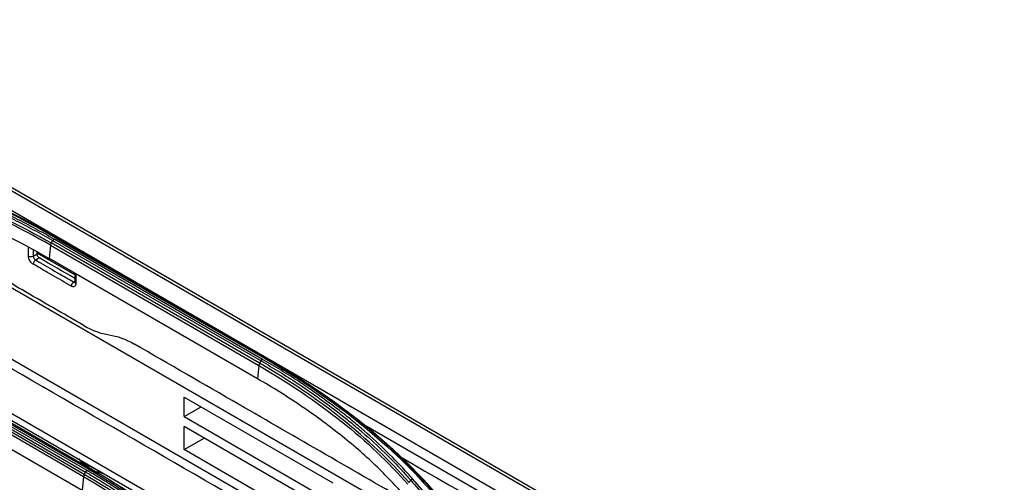
# Model space of a CAD drawing. Units: millimetres. Extents: x 0 to 8990, y -21 to 3467.
# Drawn here: x 1975 to 2121, y 2452 to 2521 of the extents above; entities that cross this region are included whole.
import ezdxf

# ---------------------------------------------------------------- set-up
doc = ezdxf.new("R2010")
doc.units = ezdxf.units.MM
doc.layers.add('LG-Product', color=3, linetype='Continuous')

msp = doc.modelspace()

# ---------------------------------------------------------------- linework, layer by layer
at = {"layer": 'LG-Product', "color": 3, "linetype": 'Continuous'}
for p, q in [((2454.73, 2217.36), (1926.51, 2522.32)), ((2455.55, 2217.38), (1927.16, 2522.44)), ((1923.96, 2520.88), (2452.18, 2215.91)), ((1938.98, 2500.69), (2036.93, 2444.14)), ((1979.94, 2488.28), (2011.05, 2470.32)), ((1980.13, 2488.33), (2011.24, 2470.36)), ((1979.1, 2487.21), (1978.9, 2485.23)), ((1979.1, 2487.21), (2010.21, 2469.25)), ((2010.33, 2469.57), (1979.22, 2487.54)), ((1979.44, 2487.89), (2010.55, 2469.93)), ((2010.78, 2470.16), (1979.67, 2488.13)), ((1976.54, 2485.59), (1977.11, 2485.92)), ((1977.46, 2485.3), (1976.91, 2484.99)), ((1977.11, 2485.92), (1977.11, 2486.16)), ((1982.75, 2482.76), (1977.11, 2486.01)), ((2010.01, 2467.27), (1978.9, 2485.23)), ((1982.57, 2481.72), (1982.76, 2481.83)), ((1952.95, 2470.64), (1984.06, 2452.68)), ((1984.17, 2452.98), (1953.05, 2470.94)), ((1953.25, 2471.29), (1984.37, 2453.32)), ((1984.58, 2453.56), (1953.46, 2471.52)), ((1953.73, 2471.71), (1984.84, 2453.74)), ((1985.1, 2453.81), (1953.99, 2471.77)), ((1954.22, 2471.69), (1985.34, 2453.72)), ((2031.93, 2436.3), (1970.34, 2471.86)), ((2010.21, 2469.25), (2010.01, 2467.27)), ((1983.85, 2450.59), (1952.74, 2468.55)), ((1999.07, 2464.52), (2021.27, 2451.7)), ((1999.07, 2461.61), (1999.07, 2464.52)), ((1972.39, 2462.63), (2003.81, 2444.48)), ((1999.07, 2461.61), (2001.59, 2463.06)), ((1973.01, 2461.25), (1998.44, 2446.57)), ((1999.07, 2461.61), (2021.27, 2448.79)), ((2025.83, 2460.41), (2024.89, 2460.96)), ((2021.27, 2447.31), (1999.07, 2460.12)), ((1999.07, 2456.68), (1999.07, 2460.12)), ((2090.22, 2423.24), (2026.24, 2460.18)), ((1999.07, 2456.68), (2002.05, 2458.4)), ((2021.27, 2443.86), (1999.07, 2456.68)), ((1985.15, 2453.83), (1985.15, 2453.86)), ((1984.06, 2452.68), (1983.85, 2450.59))]:
    msp.add_line(p, q, dxfattribs=at)
for centre, major_axis, ratio, start_param, end_param in [((1976.19, 2485.8), (-0.5, -0.008), 0.587338, 0.776518, 2.347314), ((1976.91, 2484.58), (0.25, 0.433), 0.57735, 0.785398, 2.373648), ((1982.57, 2481.31), (0.25, 0.433), 0.57735, 0.785398, 2.373648), ((1983.26, 2481.71), (-0.5, -0.008), 0.587338, 0.000079, 0.776518), ((1986.71, 2454.26), (-3.39, 1.32), 0.211325, 0.372218, 1.505547)]:
    msp.add_ellipse(centre, major_axis=major_axis, ratio=ratio, start_param=start_param, end_param=end_param, dxfattribs=at)
for points, degree in [([(1979.94, 2488.28), (1969.89, 2494.09), (1958.27, 2498.97), (1945.58, 2502.63)], 3), ([(1979.1, 2487.21), (1970.12, 2492.38), (1959.71, 2496.75), (1948.39, 2500.04)], 3), ([(1948.47, 2500.38), (1959.81, 2497.09), (1970.23, 2492.71), (1979.22, 2487.54)], 3), ([(1948.27, 2498.02), (1959.65, 2494.74), (1969.88, 2490.44), (1978.9, 2485.23)], 3), ([(1980.17, 2488.31), (1980.11, 2488.34), (1980.02, 2488.33), (1979.94, 2488.28)], 3), ([(1979.22, 2487.54), (1979.15, 2487.43), (1979.11, 2487.32), (1979.1, 2487.21)], 3), ([(1979.22, 2487.54), (1979.44, 2487.89)], 1), ([(1979.44, 2487.89), (1979.5, 2487.99), (1979.59, 2488.08), (1979.67, 2488.13)], 3), ([(1976.53, 2486.47), (1976.54, 2486.18), (1976.54, 2485.88), (1976.54, 2485.59)], 3), ([(1977.13, 2485.77), (1977.12, 2485.82), (1977.11, 2485.87), (1977.11, 2485.92)], 3), ([(1977.18, 2485.62), (1977.17, 2485.67), (1977.15, 2485.72), (1977.13, 2485.77)], 3), ([(1977.27, 2485.47), (1977.24, 2485.52), (1977.21, 2485.57), (1977.18, 2485.62)], 3), ([(1982.75, 2482.25), (1980.99, 2483.27), (1979.22, 2484.29), (1977.46, 2485.3)], 3), ([(1971.02, 2483.55), (1972.23, 2482.34), (1973.52, 2481.32), (1974.82, 2480.57)], 3), ([(1982.74, 2483.02), (1982.76, 2481.71)], 1), ([(1984.1, 2475.21), (1985.4, 2474.46), (1986.67, 2474), (1987.87, 2473.82)], 3), ([(1987.87, 2473.82), (1989.08, 2473.65), (1990.34, 2473.19), (1991.64, 2472.44)], 3), ([(2010.33, 2469.57), (2010.27, 2469.47), (2010.22, 2469.35), (2010.21, 2469.25)], 3), ([(2010.21, 2469.25), (2019.19, 2464.06), (2026.73, 2458.06), (2032.47, 2451.5)], 3), ([(2010.33, 2469.57), (2010.55, 2469.93)], 1), ([(2032.62, 2451.8), (2026.87, 2458.37), (2019.32, 2464.37), (2010.33, 2469.57)], 3), ([(2010.55, 2469.93), (2010.61, 2470.03), (2010.7, 2470.12), (2010.78, 2470.16)], 3), ([(2011.29, 2470.35), (2011.22, 2470.38), (2011.14, 2470.37), (2011.05, 2470.32)], 3), ([(2011.05, 2470.32), (2021.11, 2464.52), (2029.53, 2457.83), (2035.95, 2450.46)], 3), ([(2020.77, 2464.33), (2026.87, 2460.01), (2032.16, 2455.31), (2036.52, 2450.3)], 3), ([(2031.46, 2455.54), (2050.43, 2444.59), (2069.4, 2433.64), (2088.37, 2422.68)], 3), ([(1984.17, 2452.98), (1984.11, 2452.88), (1984.07, 2452.78), (1984.06, 2452.68)], 3), ([(1984.17, 2452.98), (1984.37, 2453.32)], 1), ([(2006.46, 2434.67), (2000.71, 2441.6), (1993.16, 2447.77), (1984.17, 2452.98)], 3), ([(1984.37, 2453.32), (1984.42, 2453.42), (1984.5, 2453.51), (1984.58, 2453.56)], 3), ([(1985.1, 2453.81), (1985.03, 2453.83), (1984.93, 2453.81), (1984.84, 2453.74)], 3), ([(1985.34, 2453.72), (1985.1, 2453.81)], 1), ([(1985.34, 2453.72), (1995.43, 2447.9), (2003.91, 2440.98), (2010.36, 2433.18)], 3), ([(1984.06, 2452.68), (1993.03, 2447.48), (2000.59, 2441.31), (2006.33, 2434.39)], 3), ([(2032.62, 2451.8), (2032.89, 2452.1)], 1), ([(2032.89, 2452.1), (2032.97, 2452.19), (2033.08, 2452.26), (2033.19, 2452.29)], 3), ([(2044.03, 2439.8), (2040.42, 2443.98), (2036.8, 2448.15), (2033.19, 2452.29)], 3)]:
    msp.add_open_spline(points, degree=degree, dxfattribs=at)
for points, knots in [([(1945.74, 2502.7), (1947.06, 2502.32), (1948.38, 2501.92), (1950.99, 2501.1), (1952.28, 2500.68), (1954.48, 2499.93), (1955.4, 2499.61), (1958.13, 2498.62), (1959.92, 2497.94), (1962.56, 2496.89), (1963.44, 2496.53), (1966.04, 2495.43), (1967.74, 2494.68), (1971.08, 2493.12), (1972.72, 2492.32), (1974.93, 2491.19), (1975.53, 2490.87), (1976.13, 2490.55)], [0, 0, 0, 0, 0.120326, 0.120326, 0.240518, 0.240518, 0.327199, 0.327199, 0.500631, 0.500631, 0.587309, 0.587309, 0.760737, 0.760737, 0.934164, 0.934164, 1, 1, 1, 1]), ([(1979.44, 2487.89), (1979.44, 2487.89), (1979.44, 2487.89), (1978.51, 2488.43), (1977.56, 2488.96), (1975.65, 2489.99), (1974.67, 2490.5), (1972.88, 2491.41), (1972.07, 2491.81), (1969.62, 2492.99), (1967.94, 2493.75), (1965.38, 2494.85), (1964.52, 2495.21), (1962.78, 2495.92), (1961.9, 2496.27), (1959.25, 2497.29), (1957.44, 2497.94), (1953.78, 2499.19), (1951.92, 2499.79), (1949.56, 2500.49), (1949.08, 2500.63), (1948.61, 2500.77), (1948.61, 2500.77), (1948.61, 2500.77)], [0, 0, 0, 0, 0.000002, 0.000002, 0.103212, 0.103212, 0.206313, 0.206313, 0.289829, 0.289829, 0.456951, 0.456951, 0.540469, 0.540469, 0.623988, 0.623988, 0.791116, 0.791116, 0.958246, 0.958246, 0.999998, 0.999998, 1, 1, 1, 1]), ([(1948.75, 2501.04), (1949.23, 2500.9), (1949.71, 2500.76), (1952.07, 2500.06), (1953.94, 2499.46), (1957.62, 2498.21), (1959.42, 2497.55), (1962.09, 2496.53), (1962.97, 2496.18), (1964.72, 2495.47), (1965.58, 2495.11), (1968.15, 2494), (1969.83, 2493.24), (1972.29, 2492.06), (1973.1, 2491.66), (1974.89, 2490.75), (1975.87, 2490.24), (1977.79, 2489.2), (1978.74, 2488.67), (1979.67, 2488.13)], [0, 0, 0, 0, 0.041757, 0.041757, 0.208892, 0.208892, 0.37602, 0.37602, 0.459538, 0.459538, 0.543056, 0.543056, 0.710176, 0.710176, 0.793692, 0.793692, 0.896795, 0.896795, 1, 1, 1, 1]), ([(1970.13, 2493.57), (1970.51, 2493.39), (1970.89, 2493.21), (1972.1, 2492.63), (1972.92, 2492.22), (1974.55, 2491.39), (1975.34, 2490.98), (1976.13, 2490.55)], [0, 0, 0, 0, 0.186648, 0.186648, 0.598843, 0.598843, 1, 1, 1, 1]), ([(1976.13, 2490.55), (1976.3, 2490.46), (1976.47, 2490.37), (1977.32, 2489.91), (1977.99, 2489.54), (1979.15, 2488.89), (1979.64, 2488.61), (1980.13, 2488.33)], [0, 0, 0, 0, 0.126346, 0.126346, 0.631758, 0.631758, 1, 1, 1, 1]), ([(1975.84, 2485.59), (1975.83, 2485.86), (1975.83, 2486.13), (1975.82, 2486.54), (1975.82, 2486.69), (1975.82, 2486.84)], [0, 0, 0, 0, 0.646666, 0.646666, 1, 1, 1, 1]), ([(1976.56, 2484.37), (1976.48, 2484.41), (1976.4, 2484.48), (1976.25, 2484.62), (1976.17, 2484.71), (1976.05, 2484.89), (1975.99, 2484.99), (1975.91, 2485.2), (1975.88, 2485.3), (1975.84, 2485.46), (1975.84, 2485.53), (1975.84, 2485.59)], [0, 0, 0, 0, 0.2149, 0.2149, 0.429799, 0.429799, 0.644712, 0.644712, 0.859657, 0.859657, 1, 1, 1, 1]), ([(1976.54, 2485.59), (1976.54, 2485.56), (1976.55, 2485.53), (1976.57, 2485.45), (1976.58, 2485.4), (1976.63, 2485.3), (1976.65, 2485.25), (1976.72, 2485.16), (1976.75, 2485.11), (1976.83, 2485.04), (1976.87, 2485.01), (1976.91, 2484.99)], [0, 0, 0, 0, 0.140374, 0.140374, 0.355353, 0.355353, 0.570272, 0.570272, 0.785145, 0.785145, 1, 1, 1, 1]), ([(1977.46, 2485.3), (1977.43, 2485.33), (1977.36, 2485.37), (1977.3, 2485.44), (1977.27, 2485.47)], [0, 0, 0, 0, 0.493329, 1, 1, 1, 1]), ([(1982.21, 2481.1), (1981.98, 2481.24), (1981.74, 2481.37), (1980.56, 2482.05), (1979.62, 2482.6), (1977.97, 2483.55), (1977.26, 2483.96), (1976.56, 2484.37)], [0, 0, 0, 0, 0.125, 0.125, 0.625, 0.625, 1, 1, 1, 1]), ([(1976.91, 2484.99), (1977.15, 2484.85), (1977.38, 2484.72), (1978.56, 2484.04), (1979.5, 2483.49), (1981.15, 2482.54), (1981.86, 2482.13), (1982.57, 2481.72)], [0, 0, 0, 0, 0.125, 0.125, 0.625, 0.625, 1, 1, 1, 1]), ([(1982.89, 2482.93), (1982.89, 2482.78), (1982.89, 2482.63), (1982.9, 2482.15), (1982.9, 2481.83), (1982.91, 2481.5)], [0, 0, 0, 0, 0.322483, 0.322483, 1, 1, 1, 1]), ([(1982.91, 2481.5), (1982.91, 2481.41), (1982.9, 2481.33), (1982.85, 2481.19), (1982.81, 2481.13), (1982.71, 2481.05), (1982.65, 2481.02), (1982.52, 2481), (1982.44, 2481.01), (1982.32, 2481.05), (1982.27, 2481.07), (1982.21, 2481.1)], [0, 0, 0, 0, 0.214981, 0.214981, 0.429963, 0.429963, 0.644931, 0.644931, 0.859867, 0.859867, 1, 1, 1, 1]), ([(1982.57, 2481.72), (1982.59, 2481.71), (1982.62, 2481.69), (1982.68, 2481.67), (1982.72, 2481.67), (1982.76, 2481.67), (1982.76, 2481.68), (1982.76, 2481.68)], [0, 0, 0, 0, 0.374666, 0.374666, 0.949367, 0.949367, 1, 1, 1, 1]), ([(1982.76, 2481.71), (1982.76, 2481.7), (1982.76, 2481.66), (1982.76, 2481.64), (1982.75, 2481.64), (1982.75, 2481.64)], [0, 0, 0, 0, 0.123115, 0.815179, 1, 1, 1, 1]), ([(1984.1, 2475.21), (1982.55, 2476.1), (1981.01, 2477), (1977.91, 2478.78), (1976.37, 2479.68), (1974.82, 2480.57)], [0, 0, 0, 0, 0.5, 0.5, 1, 1, 1, 1]), ([(2033.17, 2448.46), (2024.51, 2453.46), (2015.86, 2458.46), (2002.01, 2466.45), (1996.83, 2469.45), (1991.64, 2472.44)], [0, 0, 0, 0, 0.625333, 0.625333, 1, 1, 1, 1]), ([(2027.39, 2437.54), (2024.99, 2438.92), (2006.52, 2449.59), (1988.05, 2460.25), (1971.97, 2469.53)], [0, 0, 0, 0, 0.129757, 1, 1, 1, 1]), ([(2010.55, 2469.93), (2010.55, 2469.93), (2010.55, 2469.93), (2011.48, 2469.39), (2012.4, 2468.84), (2014.2, 2467.74), (2015.08, 2467.18), (2016.65, 2466.14), (2017.34, 2465.68), (2019.38, 2464.26), (2020.7, 2463.29), (2022.61, 2461.81), (2023.24, 2461.32), (2024.46, 2460.31), (2025.07, 2459.8), (2026.84, 2458.27), (2027.97, 2457.22), (2030.14, 2455.1), (2031.18, 2454.02), (2032.41, 2452.65), (2032.65, 2452.38), (2032.89, 2452.1), (2032.89, 2452.1), (2032.89, 2452.1)], [0, 0, 0, 0, 0.000002, 0.000002, 0.103212, 0.103212, 0.206313, 0.206313, 0.289829, 0.289829, 0.456951, 0.456951, 0.540469, 0.540469, 0.623988, 0.623988, 0.791116, 0.791116, 0.958246, 0.958246, 0.999998, 0.999998, 1, 1, 1, 1]), ([(2033.19, 2452.29), (2032.95, 2452.57), (2032.7, 2452.84), (2031.47, 2454.22), (2030.43, 2455.3), (2028.25, 2457.43), (2027.12, 2458.47), (2025.34, 2460.01), (2024.74, 2460.52), (2023.5, 2461.53), (2022.88, 2462.03), (2020.96, 2463.51), (2019.64, 2464.48), (2017.59, 2465.9), (2016.9, 2466.37), (2015.33, 2467.41), (2014.44, 2467.97), (2012.64, 2469.08), (2011.72, 2469.63), (2010.78, 2470.16)], [0, 0, 0, 0, 0.041757, 0.041757, 0.208892, 0.208892, 0.37602, 0.37602, 0.459538, 0.459538, 0.543056, 0.543056, 0.710176, 0.710176, 0.793692, 0.793692, 0.896795, 0.896795, 1, 1, 1, 1]), ([(2011.24, 2470.36), (2011.35, 2470.3), (2011.45, 2470.24), (2012.23, 2469.79), (2012.89, 2469.4), (2014.09, 2468.68), (2014.63, 2468.35), (2015.16, 2468.02)], [0, 0, 0, 0, 0.080671, 0.080671, 0.586074, 0.586074, 1, 1, 1, 1]), ([(2015.16, 2468.02), (2015.51, 2467.8), (2015.86, 2467.58), (2016.99, 2466.87), (2017.76, 2466.36), (2019.28, 2465.35), (2020.03, 2464.85), (2020.77, 2464.33)], [0, 0, 0, 0, 0.183539, 0.183539, 0.595734, 0.595734, 1, 1, 1, 1]), ([(2036.24, 2450.44), (2035.57, 2451.22), (2034.88, 2451.98), (2033.45, 2453.49), (2032.71, 2454.24), (2031.41, 2455.51), (2030.85, 2456.04), (2029.15, 2457.62), (2027.96, 2458.66), (2026.13, 2460.18), (2025.51, 2460.69), (2023.61, 2462.19), (2022.31, 2463.17), (2019.61, 2465.1), (2018.23, 2466.05), (2016.26, 2467.32), (2015.72, 2467.67), (2015.16, 2468.02)], [0, 0, 0, 0, 0.120326, 0.120326, 0.240518, 0.240518, 0.327199, 0.327199, 0.500631, 0.500631, 0.587309, 0.587309, 0.760737, 0.760737, 0.934164, 0.934164, 1, 1, 1, 1]), ([(2032.22, 2449.55), (2030.73, 2451.17), (2027.74, 2454.41), (2023.31, 2458.21), (2019.5, 2461.13), (2016.48, 2463.25), (2013.34, 2465.31), (2011.12, 2466.62), (2010.01, 2467.27)], [0, 0, 0, 0, 0.249546, 0.499611, 0.624882, 0.749907, 0.874881, 1, 1, 1, 1]), ([(2020.77, 2464.33), (2021, 2464.17), (2021.22, 2464.02), (2021.48, 2463.83), (2021.51, 2463.81), (2021.55, 2463.78)], [0, 0, 0, 0, 0.861313, 0.861313, 1, 1, 1, 1]), ([(1983.36, 2455.37), (1983.37, 2455.34), (1983.44, 2455.15), (1983.7, 2454.85), (1984.15, 2454.43), (1984.67, 2454.11), (1985.06, 2453.9), (1985.13, 2453.87)], [0, 0, 0, 0, 0.038058, 0.23565, 0.50351, 0.911366, 1, 1, 1, 1]), ([(1984.37, 2453.32), (1984.37, 2453.32), (1984.37, 2453.32), (1985.12, 2452.89), (1985.86, 2452.45), (1987.33, 2451.55), (1988.05, 2451.1), (1990.18, 2449.72), (1991.56, 2448.77), (1993.52, 2447.34), (1994.14, 2446.88), (1995.97, 2445.47), (1997.15, 2444.51), (1998.85, 2443.04), (1999.41, 2442.54), (2001.06, 2441.04), (2002.11, 2440.01), (2004.14, 2437.92), (2005.1, 2436.86), (2006.26, 2435.51), (2006.49, 2435.24), (2006.71, 2434.96), (2006.71, 2434.96), (2006.71, 2434.96)], [0, 0, 0, 0, 0.000002, 0.000002, 0.083481, 0.083481, 0.166903, 0.166903, 0.333363, 0.333363, 0.411763, 0.411763, 0.568638, 0.568638, 0.647041, 0.647041, 0.803921, 0.803921, 0.960803, 0.960803, 0.999998, 0.999998, 1, 1, 1, 1]), ([(2006.98, 2435.15), (2006.75, 2435.43), (2006.52, 2435.7), (2005.37, 2437.06), (2004.4, 2438.12), (2002.37, 2440.21), (2001.31, 2441.24), (1999.66, 2442.75), (1999.1, 2443.25), (1997.39, 2444.72), (1996.21, 2445.68), (1994.38, 2447.1), (1993.76, 2447.56), (1991.79, 2448.99), (1990.41, 2449.94), (1988.27, 2451.33), (1987.55, 2451.79), (1986.08, 2452.68), (1985.33, 2453.13), (1984.58, 2453.56)], [0, 0, 0, 0, 0.039199, 0.039199, 0.196088, 0.196088, 0.352969, 0.352969, 0.431371, 0.431371, 0.588244, 0.588244, 0.666642, 0.666642, 0.833102, 0.833102, 0.916526, 0.916526, 1, 1, 1, 1]), ([(1984.84, 2453.74), (1989.9, 2450.83), (1994.49, 2447.67), (2002.79, 2440.86), (2006.51, 2437.2), (2009.73, 2433.29)], [0, 0, 0, 0, 0.5, 0.5, 1, 1, 1, 1]), ([(2010.06, 2433.3), (2009.54, 2433.93), (2009, 2434.56), (2007.91, 2435.79), (2007.36, 2436.4), (2005.65, 2438.21), (2004.46, 2439.4), (2002.61, 2441.13), (2001.98, 2441.7), (2000.07, 2443.38), (1998.75, 2444.48), (1996.7, 2446.09), (1996, 2446.62), (1993.88, 2448.19), (1992.43, 2449.21), (1989.42, 2451.2), (1987.88, 2452.17), (1985.9, 2453.34), (1985.5, 2453.57), (1985.1, 2453.81)], [0, 0, 0, 0, 0.080826, 0.080826, 0.161597, 0.161597, 0.322783, 0.322783, 0.402431, 0.402431, 0.561804, 0.561804, 0.64145, 0.64145, 0.800817, 0.800817, 0.960183, 0.960183, 1, 1, 1, 1]), ([(1986.01, 2453.46), (1986.29, 2453.34), (1986.71, 2453.18), (1987.14, 2453.04), (1987.3, 2452.99)], [0, 0, 0, 0, 0.630758, 1, 1, 1, 1]), ([(2032.89, 2452.1), (2033.63, 2451.26), (2034.37, 2450.41), (2035.84, 2448.72), (2036.58, 2447.88), (2038.26, 2445.93), (2039.22, 2444.84), (2041.12, 2442.64), (2042.07, 2441.54), (2043.26, 2440.16), (2043.5, 2439.88), (2043.74, 2439.61)], [0, 0, 0, 0, 0.203642, 0.203642, 0.407284, 0.407284, 0.670712, 0.670712, 0.934142, 0.934142, 1, 1, 1, 1])]:
    msp.add_open_spline(points, degree=3, knots=knots, dxfattribs=at)

doc.saveas('drawing.dxf')
